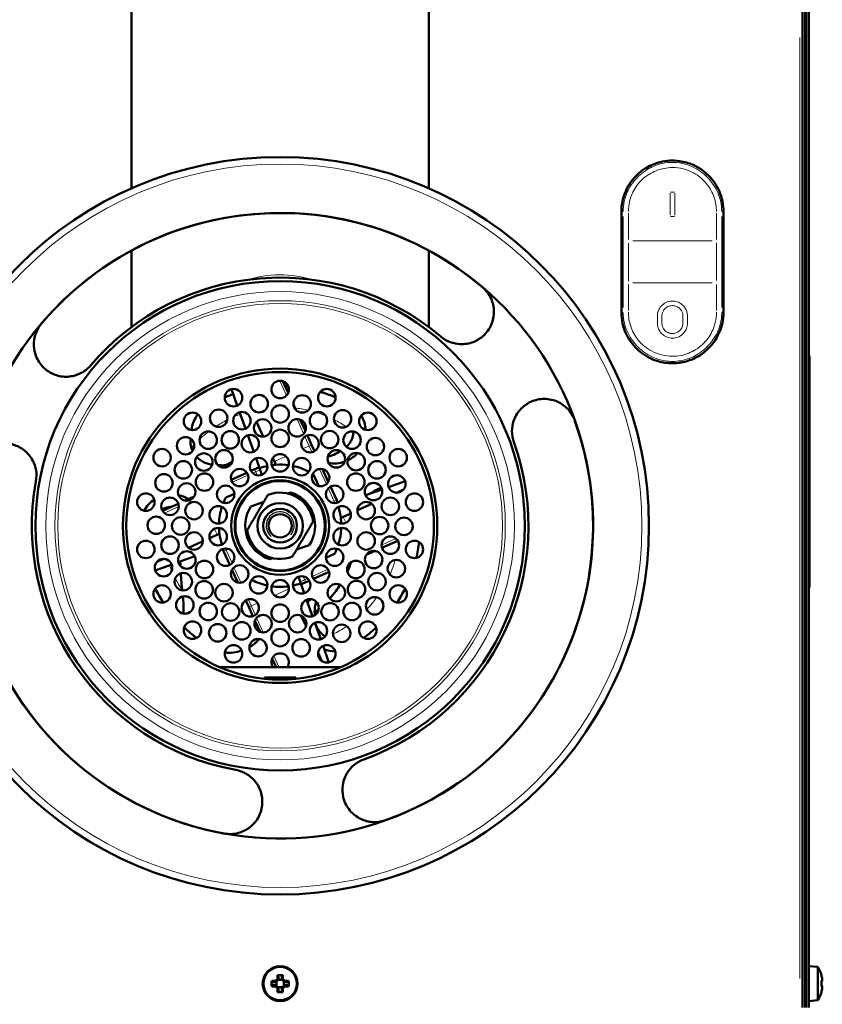
# Model space of a CAD drawing. Units: millimetres. Extents: x 373 to 2243, y 490 to 2475.
# Drawn here: x 685 to 914, y 1974 to 2256 of the extents above; entities that cross this region are included whole.
import ezdxf

# ---------------------------------------------------------------- set-up
doc = ezdxf.new("R2010")
doc.units = ezdxf.units.MM
doc.header["$LTSCALE"] = 5
for name, color, linetype, lineweight in [('A1 contornos visíveis', 7, 'Continuous', 50), ('B1 arestas tangentes', 7, 'Continuous', 13), ('B2 linhas de cota', 7, 'Continuous', 25), ('B3 linhas auxiliares', 7, 'Continuous', 25)]:
    doc.layers.add(name, color=color, linetype=linetype, lineweight=lineweight)
doc.styles.add('3_5', font='isocpeur.ttf')
doc.dimstyles.new('Siemsen Cota', dxfattribs={"dimscale": 5, "dimtxt": 3.5, "dimasz": 2.5, "dimexe": 2, "dimexo": 1, "dimgap": 0.3, "dimtad": 1, "dimdec": 1, "dimrnd": 1e-08, "dimtxsty": '3_5', "dimcen": 0.09, "dimdle": 10, "dimclrd": 7, "dimclre": 7, "dimclrt": 7, "dimadec": 0, "dimazin": 2, "dimtfac": 0.714286, "dimtmove": 0, "dimatfit": 3, "dimfxl": 1, "dimtolj": 1, "dimtzin": 0, "dimlwd": -1, "dimlwe": -1, "dimarcsym": 0})

# ---------------------------------------------------------------- blocks, each defined once
blk = doc.blocks.new('*D9')
at = {"layer": 'B2 linhas de cota', "color": 7, "transparency": 16777216}
for p, q in [((753.12, 2475.43), (394.52, 2475.43)), ((404.52, 1903.86), (404.52, 2462.93)), ((605.68, 1891.36), (394.52, 1891.36))]:
    blk.add_line(p, q, dxfattribs=at)
for points in [[(402.44, 2462.93), (406.6, 2462.93), (404.52, 2475.43)], [(402.44, 1903.86), (406.6, 1903.86), (404.52, 1891.36)]]:
    blk.add_solid(points, dxfattribs=at)
at = {"layer": 'Defpoints', "color": 0, "transparency": 16777216}
for p in [(404.52, 2475.43), (758.12, 2475.43), (610.68, 1891.36)]:
    blk.add_point(p, dxfattribs=at)
at = {"layer": 'B2 linhas de cota', "color": 7, "transparency": 16777216, "insert": (373.02, 2147.77), "char_height": 17.5, "attachment_point": 1, "rotation": 90, "style": '3_5'}
blk.add_mtext('\\A1;{\\H1.42857x;584,1}', dxfattribs=at)

msp = doc.modelspace()

# ---------------------------------------------------------------- linework, layer by layer
at = {"layer": 'A1 contornos visíveis'}
for p, q in [((716.62, 2207.42), (716.62, 2269.16)), ((801.62, 2207.42), (801.62, 2269.16)), ((909.57, 2265.56), (909.57, 1973.01)), ((910.37, 1973.01), (910.37, 2265.56)), ((908.52, 1973.01), (908.52, 2262.56)), ((909.32, 1973.01), (909.32, 2262.56)), ((856.72, 2200.76), (856.72, 2171.96)), ((885.92, 2171.96), (885.92, 2200.76)), ((716.62, 2167.73), (716.62, 2189.62)), ((801.62, 2167.73), (801.62, 2189.62)), ((910.37, 2159.51), (910.49, 2159.51)), ((910.49, 2159.51), (910.49, 2138.37)), ((746.85, 2145.24), (745.18, 2149.93)), ((761.42, 2148.88), (759.91, 2152.23)), ((763.62, 2144), (762.94, 2145.52)), ((749.2, 2138.65), (747.53, 2143.34)), ((766.34, 2137.99), (764.88, 2141.22)), ((752.35, 2140.62), (754.27, 2136.36)), ((910.49, 2138.37), (910.37, 2138.37)), ((910.49, 2138.37), (910.49, 2131.42)), ((751.56, 2132.05), (749.88, 2136.75)), ((768.13, 2134.03), (766.91, 2136.73)), ((768.96, 2132.2), (768.13, 2134.03)), ((753.24, 2127.34), (752.23, 2130.16)), ((757.04, 2130.24), (757.49, 2129.23)), ((910.49, 2124.56), (910.49, 2131.42)), ((753.91, 2125.46), (753.24, 2127.34)), ((757.49, 2129.23), (757.91, 2128.32)), ((772.9, 2123.47), (771.27, 2127.08)), ((749.62, 2126.04), (745.13, 2124.01)), ((751.81, 2127.03), (750.78, 2126.56)), ((768.68, 2125.52), (770.18, 2122.2)), ((910.49, 2124.56), (910.49, 2118.21)), ((775.3, 2118.17), (773.54, 2122.06)), ((790.15, 2121.93), (794.85, 2123.61)), ((734.5, 2119.21), (731.96, 2118.06)), ((743.59, 2118.92), (746.03, 2120.02)), ((761.26, 2120.11), (762.08, 2120.41)), ((783.57, 2119.58), (788.25, 2121.26)), ((794.38, 2121.21), (792.43, 2120.33)), ((729.99, 2117.17), (725.46, 2115.13)), ((750.78, 2116.37), (754.43, 2117.68)), ((785.34, 2117.13), (781.24, 2115.28)), ((910.37, 2118.21), (910.49, 2118.21)), ((910.49, 2118.21), (910.49, 2115.73)), ((777.15, 2113.43), (776.48, 2113.12)), ((779.31, 2114.4), (777.15, 2113.43)), ((910.49, 2115.73), (910.49, 2112.43)), ((910.37, 2112.43), (910.49, 2112.43)), ((910.49, 2112.43), (910.49, 2093.21)), ((738.93, 2107.31), (741.1, 2108.29)), ((741.1, 2108.29), (741.77, 2108.59)), ((732.91, 2104.59), (737, 2106.44)), ((767.46, 2105.34), (763.81, 2104.04)), ((788.25, 2104.54), (792.78, 2106.59)), ((734.68, 2102.13), (729.99, 2100.46)), ((742.95, 2103.55), (744.71, 2099.65)), ((774.65, 2102.79), (772.22, 2101.69)), ((783.75, 2102.51), (786.29, 2103.65)), ((728.1, 2099.78), (723.39, 2098.1)), ((723.86, 2100.5), (725.81, 2101.38)), ((756.99, 2101.6), (756.16, 2101.31)), ((745.34, 2098.24), (746.97, 2094.64)), ((749.95, 2097.78), (749.67, 2098.4)), ((764.33, 2096.26), (765.01, 2094.38)), ((768.62, 2095.67), (773.11, 2097.7)), ((751.06, 2095.33), (750.99, 2095.47)), ((761.62, 2092.99), (761.39, 2093.5)), ((765.01, 2094.38), (766.01, 2091.55)), ((766.43, 2094.68), (767.47, 2095.15)), ((910.49, 2093.21), (910.37, 2093.21)), ((749.29, 2089.51), (750.15, 2087.62)), ((766.69, 2089.66), (768.36, 2084.96)), ((750.15, 2087.62), (751.33, 2084.98)), ((766.52, 2082.15), (765.17, 2085.13)), ((751.91, 2083.72), (753.36, 2080.5)), ((769.04, 2083.07), (770.72, 2078.37)), ((754.62, 2077.71), (755.31, 2076.2)), ((771.4, 2076.47), (773.07, 2071.78)), ((771.03, 2072.16), (769.98, 2074.49)), ((756.82, 2072.84), (757.94, 2070.36)), ((776.32, 2070.36), (741.92, 2070.36)), ((754.62, 2067.09), (754.62, 2067.46)), ((754.62, 2067.46), (763.62, 2067.46)), ((754.62, 2067.41), (763.62, 2067.41)), ((763.62, 2067.46), (763.62, 2067.09)), ((912.87, 1984.64), (910.37, 1984.86)), ((912.87, 1984.64), (912.87, 1975.08)), ((756.7, 1980.65), (757.78, 1980.65)), ((757.78, 1980.65), (758.33, 1981.2)), ((758.68, 1981.05), (757.93, 1980.3)), ((758.33, 1981.2), (758.33, 1982.28)), ((759.7, 1980.92), (758.54, 1980.92)), ((758.68, 1982.12), (758.68, 1981.06)), ((758.68, 1981.05), (758.68, 1981.06)), ((759.56, 1981.06), (759.56, 1982.12)), ((759.57, 1981.05), (759.56, 1981.06)), ((760.32, 1980.3), (759.57, 1981.05)), ((759.92, 1982.28), (759.92, 1981.2)), ((759.92, 1981.2), (760.46, 1980.65)), ((760.46, 1980.65), (761.55, 1980.65)), ((909.57, 1982.16), (909.32, 1982.16)), ((913.93, 1982.28), (913.97, 1982.3)), ((913.93, 1980.65), (914.18, 1980.65)), ((757.78, 1979.06), (756.7, 1979.06)), ((757.92, 1980.3), (756.86, 1980.3)), ((756.86, 1979.42), (757.92, 1979.42)), ((758.33, 1978.52), (757.78, 1979.06)), ((757.93, 1980.3), (757.92, 1980.3)), ((757.93, 1979.41), (757.92, 1979.42)), ((757.93, 1979.41), (758.68, 1978.66)), ((758.06, 1980.44), (758.06, 1979.28)), ((758.33, 1977.43), (758.33, 1978.52)), ((758.54, 1978.8), (759.7, 1978.8)), ((758.68, 1978.66), (758.68, 1977.6)), ((758.68, 1978.66), (758.68, 1978.66)), ((759.56, 1977.6), (759.56, 1978.66)), ((759.57, 1978.66), (759.56, 1978.66)), ((759.57, 1978.66), (760.32, 1979.41)), ((760.46, 1979.06), (759.92, 1978.52)), ((759.92, 1978.52), (759.92, 1977.43)), ((760.18, 1979.28), (760.18, 1980.44)), ((761.38, 1980.3), (760.32, 1980.3)), ((760.32, 1980.3), (760.32, 1980.3)), ((760.32, 1979.42), (761.38, 1979.42)), ((760.32, 1979.41), (760.32, 1979.42)), ((761.55, 1979.06), (760.46, 1979.06)), ((914.18, 1979.06), (913.93, 1979.06)), ((909.57, 1977.56), (909.32, 1977.56)), ((912.87, 1975.08), (910.37, 1974.86)), ((913.97, 1977.41), (913.93, 1977.43))]:
    msp.add_line(p, q, dxfattribs=at)
for centre, radius in [((759.12, 2110.86), 105.5), ((759.12, 2110.86), 70), ((759.12, 2110.86), 44.96), ((759.12, 2110.86), 44), ((745.78, 2147.51), 2.5), ((759.12, 2149.86), 2.5), ((772.46, 2147.51), 2.5), ((753.12, 2145.79), 2.5), ((765.43, 2145.73), 2.5), ((741.54, 2141.63), 2.5), ((759.12, 2142.86), 2.5), ((734.05, 2140.73), 2.5), ((748.18, 2140.93), 2.5), ((754.12, 2138.86), 2.5), ((764, 2138.88), 2.5), ((770.07, 2140.93), 2.5), ((776.98, 2141.47), 2.5), ((784.19, 2140.73), 2.5), ((759.12, 2135.86), 2.5), ((732.07, 2133.76), 2.5), ((738.55, 2135.37), 2.5), ((744.85, 2135.46), 2.5), ((750.57, 2134.35), 2.5), ((767.67, 2134.35), 2.5), ((773.29, 2135.52), 2.5), ((779.69, 2135.37), 2.5), ((786.37, 2133.52), 2.5), ((725.35, 2130.36), 2.5), ((792.9, 2130.36), 2.5), ((737.29, 2129.09), 2.5), ((743.05, 2130.01), 2.5), ((752.97, 2127.77), 2.5), ((759.12, 2128.86), 2.5), ((765.28, 2127.77), 2.5), ((775.19, 2130.01), 2.5), ((780.87, 2129.19), 2.5), ((731.41, 2126.86), 2.5), ((747.55, 2124.65), 2.5), ((770.69, 2124.65), 2.5), ((786.83, 2126.86), 2.5), ((725.87, 2123.13), 2.5), ((737.47, 2123.36), 2.5), ((759.12, 2110.86), 14), ((780.77, 2123.36), 2.5), ((792.48, 2122.83), 2.5), ((732.37, 2120.53), 2.5), ((743.53, 2119.86), 2.5), ((759.12, 2110.86), 13), ((759.12, 2110.86), 12.8), ((774.71, 2119.86), 2.5), ((785.83, 2120.64), 2.5), ((720.71, 2117.63), 2.5), ((727.61, 2116.41), 2.5), ((790.64, 2116.41), 2.5), ((797.53, 2117.63), 2.5), ((734.5, 2115.2), 2.5), ((741.4, 2113.98), 2.5), ((759.12, 2110.86), 6.5), ((776.85, 2113.98), 2.5), ((783.74, 2115.2), 2.5), ((723.68, 2111.01), 2.5), ((730.68, 2110.8), 2.5), ((759.12, 2110.86), 4.82), ((759.12, 2110.86), 3.32), ((787.57, 2110.92), 2.5), ((794.56, 2110.7), 2.5), ((741.4, 2107.73), 2.5), ((776.85, 2107.73), 2.5), ((727.61, 2105.3), 2.5), ((734.5, 2106.52), 2.5), ((783.74, 2106.52), 2.5), ((790.64, 2105.3), 2.5), ((720.71, 2104.09), 2.5), ((797.53, 2104.09), 2.5), ((732.42, 2101.07), 2.5), ((743.53, 2101.86), 2.5), ((774.71, 2101.86), 2.5), ((785.87, 2101.19), 2.5), ((725.77, 2098.88), 2.5), ((737.47, 2098.36), 2.5), ((747.55, 2097.07), 2.5), ((770.69, 2097.07), 2.5), ((780.77, 2098.36), 2.5), ((792.37, 2098.59), 2.5), ((731.41, 2094.86), 2.5), ((752.97, 2093.94), 2.5), ((765.28, 2093.94), 2.5), ((786.83, 2094.86), 2.5), ((725.35, 2091.36), 2.5), ((737.37, 2092.53), 2.5), ((743.05, 2091.71), 2.5), ((759.12, 2092.86), 2.5), ((775.19, 2091.71), 2.5), ((780.95, 2092.62), 2.5), ((792.9, 2091.36), 2.5), ((731.87, 2088.2), 2.5), ((786.17, 2087.96), 2.5), ((738.55, 2086.34), 2.5), ((744.95, 2086.19), 2.5), ((750.57, 2087.37), 2.5), ((759.12, 2085.86), 2.5), ((767.67, 2087.37), 2.5), ((773.4, 2086.26), 2.5), ((779.69, 2086.34), 2.5), ((754.24, 2082.84), 2.5), ((764.12, 2082.86), 2.5), ((734.05, 2080.98), 2.5), ((741.27, 2080.24), 2.5), ((748.18, 2080.79), 2.5), ((770.07, 2080.79), 2.5), ((776.71, 2080.09), 2.5), ((784.19, 2080.98), 2.5), ((759.12, 2078.86), 2.5), ((745.78, 2074.21), 2.5), ((752.81, 2075.98), 2.5), ((765.12, 2075.93), 2.5), ((772.46, 2074.21), 2.5), ((759.12, 1979.86), 5), ((759.12, 1979.86), 4.78)]:
    msp.add_circle(centre, radius, dxfattribs=at)
for centre, radius, start, end in [((759.12, 2110.86), 89.5, 19.7025, 139.7025), ((759.12, 2110.86), 89.5, 49.7025, 139.5628), ((759.12, 2110.86), 71, 49.7025, 139.7025), ((759.12, 2110.86), 89.5, 139.7025, 259.7025), ((759.12, 2110.86), 40, 86.6757, 87.9711), ((759.12, 2110.86), 40, 109.6434, 113.3243), ((759.12, 2110.86), 40, 67.5, 73.3243), ((759.12, 2110.86), 40, 66.6757, 67.5), ((742.69, 2137.15), 9, 141.9626, 172.9589), ((774.62, 2137.7), 9, 3.8177, 31.3123), ((759.12, 2110.86), 89.5, 259.7025, 19.7025), ((759.12, 2110.86), 89.5, 289.7025, 19.5628), ((759.12, 2110.86), 71, 289.7025, 19.7025), ((774.62, 2137.7), 9, 294.7835, 317.7519), ((742.69, 2137.15), 9, 260.856, 284.883), ((759.12, 2110.86), 17.75, 109.6434, 114.3145), ((759.12, 2110.86), 17.5, 102.0861, 109.6434), ((759.12, 2110.86), 17.5, 93.98, 97.9139), ((759.12, 2110.86), 17.5, 82.0861, 93.98), ((759.12, 2110.86), 17.5, 62.0861, 77.9139), ((774.62, 2137.7), 9, 259.4419, 289.0256), ((759.12, 2110.86), 89.5, 169.7025, 259.5628), ((759.12, 2110.86), 17.5, 56.9053, 57.9139), ((759.12, 2110.86), 71, 169.7025, 259.7025), ((728.12, 2110.86), 9, 57.9557, 77.7519), ((759.12, 2110.86), 17.5, 152.5572, 157.9139), ((759.12, 2110.86), 9.5, 7.4108, 111.6835), ((759.12, 2110.86), 10, 326.5133, 72.7735), ((728.12, 2110.86), 9, 123.8177, 151.3123), ((759.12, 2110.86), 17.5, 162.0861, 177.9139), ((759.12, 2110.86), 10, 146.5133, 252.7735), ((759.12, 2110.86), 17.75, 22.0201, 24.3145), ((759.12, 2110.86), 17.5, 7.4352, 17.9139), ((759.12, 2110.86), 17.5, 2.0861, 7.4352), ((759.12, 2110.86), 17.5, 182.0861, 187.4352), ((759.12, 2110.86), 17.5, 342.0861, 357.9139), ((759.12, 2110.86), 17.5, 187.4352, 197.9139), ((759.12, 2110.86), 9.5, 187.4108, 291.6835), ((759.12, 2110.86), 40, 346.6757, 353.3243), ((759.12, 2110.86), 17.75, 202.0201, 204.3145), ((759.12, 2110.86), 17.5, 332.5572, 337.9139), ((759.12, 2110.86), 17.5, 242.5572, 257.9139), ((759.12, 2110.86), 17.5, 262.0861, 277.4352), ((759.12, 2110.86), 17.5, 277.4352, 277.9139), ((759.12, 2110.86), 17.5, 282.0861, 289.6434), ((759.12, 2110.86), 17.75, 289.6434, 294.3145), ((759.12, 2110.86), 40, 206.6757, 213.3243), ((759.12, 2110.86), 40, 326.6757, 333.3243), ((774.62, 2084.01), 9, 139.4419, 147.9028), ((759.12, 2110.86), 40, 226.6757, 233.3243), ((759.12, 2110.86), 40, 307.5, 313.3243), ((759.12, 2110.86), 40, 306.6757, 307.5), ((744.57, 2083.49), 9, 261.9626, 292.9589), ((759.12, 2071.86), 2.5, 323.1301, 216.8699), ((774.62, 2084.01), 9, 251.3839, 271.3123), ((905.71, 1979.86), 8.61, 16.5041, 33.7416), ((905.71, 1979.86), 8.57, 8.9939, 16.4454), ((905.71, 1979.86), 8.57, 343.5546, 351.0061), ((905.71, 1979.86), 8.61, 326.2584, 343.4959)]:
    msp.add_arc(centre, radius, start, end, dxfattribs=at)
for centre, major_axis, ratio, start_param, end_param in [((760.86, 1979.86), (0, -8.37), 0.499722, 4.61741, 4.807368), ((759.12, 1978.12), (-8.37, 0), 0.499722, 4.61741, 4.807368), ((757.38, 1979.86), (0, 8.37), 0.499722, 4.61741, 4.807368), ((906.72, 1979.86), (0, -8.37), 0.866186, 1.475817, 1.665775), ((905.71, 1980.92), (8.47, 0), 0.707107, 6.237606, 6.328764), ((905.71, 1978.79), (8.47, 0), 0.707107, 6.237606, 6.328764), ((759.12, 1981.6), (8.37, 0), 0.499722, 4.61741, 4.807368)]:
    msp.add_ellipse(centre, major_axis=major_axis, ratio=ratio, start_param=start_param, end_param=end_param, dxfattribs=at)
for points, knots in [([(885.92, 2200.76), (885.92, 2202.73), (885.51, 2204.71), (884.02, 2208.19), (882.99, 2209.72), (880.43, 2212.31), (878.9, 2213.37), (875.99, 2214.66), (874.68, 2215.03), (871.51, 2215.47), (869.62, 2215.38), (866.44, 2214.59), (865.1, 2214.04), (862.39, 2212.43), (861.07, 2211.29), (859.38, 2209.21), (858.85, 2208.4), (857.78, 2206.37), (857.32, 2205.1), (856.83, 2202.79), (856.72, 2201.77), (856.72, 2200.76)], [-4.472394, -4.472394, -4.472394, -4.472394, -3.898789, -3.898789, -3.356286, -3.356286, -2.823357, -2.823357, -2.432073, -2.432073, -1.894647, -1.894647, -1.481395, -1.481395, -0.975803, -0.975803, -0.687626, -0.687626, -0.294043, -0.294043, 0, 0, 0, 0]), ([(817.01, 2179.12), (817.53, 2178.67), (818, 2178.17), (818.82, 2177.08), (819.17, 2176.49), (819.99, 2174.68), (820.24, 2173.41), (820.3, 2170.92), (820.02, 2169.56), (818.97, 2167.16), (818.2, 2166.11), (817.34, 2165.31), (816.53, 2164.55), (815.51, 2163.88), (813.2, 2162.99), (811.92, 2162.77), (809.74, 2162.86), (808.75, 2163.04), (806.8, 2163.77), (805.85, 2164.33), (805.04, 2165.01)], [-1.818917, -1.818917, -1.818917, -1.818917, -1.613799, -1.613799, -1.408682, -1.408682, -0.998448, -0.998448, -0.499224, -0.499224, 0, 0, 0, 0.470197, 0.470197, 0.940394, 0.940394, 1.257211, 1.257211, 1.574028, 1.574028, 1.574028, 1.574028]), ([(856.72, 2171.96), (856.72, 2170.86), (856.85, 2169.76), (857.48, 2166.98), (858.18, 2165.36), (860.04, 2162.55), (861.18, 2161.32), (863.91, 2159.26), (865.51, 2158.45), (868.54, 2157.56), (869.93, 2157.36), (871.32, 2157.36), (872.16, 2157.36), (872.99, 2157.43), (875.13, 2157.8), (876.42, 2158.21), (879.17, 2159.52), (880.57, 2160.53), (882.75, 2162.76), (883.59, 2163.91), (885.06, 2166.72), (885.61, 2168.45), (885.89, 2170.8), (885.92, 2171.38), (885.92, 2171.96)], [-4.472394, -4.472394, -4.472394, -4.472394, -4.154836, -4.154836, -3.640833, -3.640833, -3.151135, -3.151135, -2.638831, -2.638831, -2.236197, -2.236197, -2.236197, -1.994259, -1.994259, -1.607157, -1.607157, -1.109381, -1.109381, -0.687626, -0.687626, -0.167273, -0.167273, 0, 0, 0, 0]), ([(704.97, 2156.78), (704.29, 2155.97), (703.44, 2155.26), (701.63, 2154.23), (700.68, 2153.89), (698.55, 2153.44), (697.25, 2153.45), (694.83, 2153.95), (693.71, 2154.45), (691.81, 2155.71), (690.88, 2156.62), (689.45, 2158.82), (688.95, 2160.11), (688.6, 2162.58), (688.64, 2163.88), (689.15, 2165.8), (689.4, 2166.43), (690.03, 2167.65), (690.42, 2168.22), (690.86, 2168.74)], [1.574211, 1.574211, 1.574211, 1.574211, 1.891064, 1.891064, 2.207917, 2.207917, 2.678169, 2.678169, 3.148421, 3.148421, 3.647711, 3.647711, 4.147001, 4.147001, 4.55729, 4.55729, 4.762434, 4.762434, 4.967578, 4.967578, 4.967578, 4.967578]), ([(825.97, 2134.79), (825.61, 2135.79), (825.42, 2136.88), (825.42, 2138.96), (825.61, 2139.95), (826.29, 2142.02), (826.95, 2143.15), (828.59, 2144.99), (829.58, 2145.71), (831.63, 2146.73), (832.88, 2147.08), (835.5, 2147.22), (836.87, 2147), (839.18, 2146.07), (840.28, 2145.39), (841.69, 2143.98), (842.11, 2143.45), (842.85, 2142.3), (843.15, 2141.67), (843.38, 2141.03)], [1.574211, 1.574211, 1.574211, 1.574211, 1.891064, 1.891064, 2.207917, 2.207917, 2.678169, 2.678169, 3.148421, 3.148421, 3.647711, 3.647711, 4.147001, 4.147001, 4.55729, 4.55729, 4.762434, 4.762434, 4.967578, 4.967578, 4.967578, 4.967578]), ([(734.09, 2132.28), (734.05, 2132.37), (734.01, 2132.46), (733.83, 2132.9), (733.71, 2133.26), (733.55, 2133.95), (733.48, 2134.35), (733.43, 2135.12), (733.44, 2135.49), (733.47, 2135.83)], [1.3977528, 1.3977528, 1.3977528, 1.3977528, 1.4250909, 1.4250909, 1.5281146, 1.5281146, 1.6385567, 1.6385567, 1.7397947, 1.7397947, 1.7397947, 1.7397947]), ([(778.11, 2133.43), (778.25, 2133.58), (778.39, 2133.72), (778.73, 2134.11), (778.94, 2134.4), (779.32, 2135.01), (779.48, 2135.33), (779.74, 2135.94), (779.85, 2136.28), (780.01, 2136.98), (780.07, 2137.34), (780.09, 2137.72), (780.1, 2137.78), (780.1, 2137.84)], [1.0122984, 1.0122984, 1.0122984, 1.0122984, 1.0687305, 1.0687305, 1.1673791, 1.1673791, 1.2660278, 1.2660278, 1.3646764, 1.3646764, 1.4633251, 1.4633251, 1.4798447, 1.4798447, 1.4798447, 1.4798447]), ([(671.07, 2126.86), (671.19, 2127.53), (671.39, 2128.19), (671.92, 2129.45), (672.26, 2130.04), (673.41, 2131.66), (674.39, 2132.51), (676.52, 2133.81), (677.83, 2134.25), (680.44, 2134.54), (681.73, 2134.39), (682.86, 2134.05), (683.92, 2133.73), (685.01, 2133.18), (686.93, 2131.63), (687.77, 2130.63), (688.77, 2128.7), (689.12, 2127.75), (689.46, 2125.7), (689.45, 2124.59), (689.27, 2123.55)], [-1.818917, -1.818917, -1.818917, -1.818917, -1.613799, -1.613799, -1.408682, -1.408682, -0.998448, -0.998448, -0.499224, -0.499224, 0, 0, 0, 0.470197, 0.470197, 0.940394, 0.940394, 1.257211, 1.257211, 1.574028, 1.574028, 1.574028, 1.574028]), ([(739.68, 2128.36), (739.56, 2128.37), (739.43, 2128.39), (738.83, 2128.5), (738.36, 2128.63), (737.59, 2128.91), (737.23, 2129.08), (736.53, 2129.48), (736.2, 2129.71), (735.7, 2130.12), (735.47, 2130.33), (735.27, 2130.55)], [0.7265772, 0.7265772, 0.7265772, 0.7265772, 0.761413, 0.761413, 0.8951354, 0.8951354, 1.0055775, 1.0055775, 1.1160196, 1.1160196, 1.2001929, 1.2001929, 1.2001929, 1.2001929]), ([(772.78, 2130.68), (773.15, 2130.75), (773.52, 2130.85), (774.62, 2131.23), (775.34, 2131.58), (776.01, 2132.03)], [2.0118547, 2.0118547, 2.0118547, 2.0118547, 2.1625692, 2.1625692, 2.4738734, 2.4738734, 2.4738734, 2.4738734]), ([(785.11, 2120.13), (785.15, 2120.17), (785.2, 2120.21), (785.52, 2120.47), (785.85, 2120.71), (786.55, 2121.11), (786.91, 2121.28), (787.52, 2121.51), (787.81, 2121.6), (788.11, 2121.67)], [0.878963, 0.878963, 0.878963, 0.878963, 0.8951354, 0.8951354, 1.0055775, 1.0055775, 1.1160196, 1.1160196, 1.2001929, 1.2001929, 1.2001929, 1.2001929]), ([(727.97, 2116.26), (727.78, 2116.25), (727.59, 2116.23), (727.09, 2116.17), (726.74, 2116.09), (726.05, 2115.89), (725.71, 2115.75), (725.37, 2115.59), (725.32, 2115.56), (725.27, 2115.54)], [1.2130273, 1.2130273, 1.2130273, 1.2130273, 1.2660278, 1.2660278, 1.3646764, 1.3646764, 1.4633251, 1.4633251, 1.4798447, 1.4798447, 1.4798447, 1.4798447]), ([(776.28, 2093.96), (775.91, 2093.39), (775.52, 2092.82), (774.52, 2091.48), (773.92, 2090.75), (773.31, 2090.06)], [-1.5362787, -1.5362787, -1.5362787, -1.5362787, -1.4534752, -1.4534752, -1.3395636, -1.3395636, -1.3395636, -1.3395636]), ([(731.43, 2085.74), (731.45, 2085.93), (731.47, 2086.13), (731.56, 2087.58), (731.47, 2089.02), (731.31, 2090.63)], [-7.1221969, -7.1221969, -7.1221969, -7.1221969, -7.0531306, -7.0531306, -6.6341815, -6.6341815, -6.6341815, -6.6341815]), ([(769.46, 2089.12), (769.34, 2088.76), (769.24, 2088.39), (769.01, 2087.25), (768.96, 2086.45), (769.01, 2085.65)], [2.0118547, 2.0118547, 2.0118547, 2.0118547, 2.1625692, 2.1625692, 2.4738734, 2.4738734, 2.4738734, 2.4738734]), ([(769.18, 2083.12), (769.23, 2082.93), (769.29, 2082.74), (769.46, 2082.25), (769.6, 2081.92), (769.94, 2081.29), (770.14, 2080.99), (770.54, 2080.46), (770.78, 2080.19), (771.3, 2079.7), (771.59, 2079.48), (771.9, 2079.26), (771.95, 2079.23), (772, 2079.2)], [1.0122984, 1.0122984, 1.0122984, 1.0122984, 1.0687305, 1.0687305, 1.1673791, 1.1673791, 1.2660278, 1.2660278, 1.3646764, 1.3646764, 1.4633251, 1.4633251, 1.4798447, 1.4798447, 1.4798447, 1.4798447]), ([(753.08, 2078.47), (753.03, 2078.39), (752.97, 2078.31), (752.68, 2077.93), (752.42, 2077.65), (751.91, 2077.16), (751.59, 2076.91), (750.95, 2076.48), (750.63, 2076.3), (750.32, 2076.15)], [1.3977528, 1.3977528, 1.3977528, 1.3977528, 1.4250909, 1.4250909, 1.5281146, 1.5281146, 1.6385567, 1.6385567, 1.7397947, 1.7397947, 1.7397947, 1.7397947]), ([(789.3, 2026.6), (788.65, 2026.37), (787.98, 2026.21), (786.62, 2026.04), (785.94, 2026.04), (783.96, 2026.23), (782.74, 2026.65), (780.55, 2027.84), (779.51, 2028.76), (777.95, 2030.88), (777.43, 2032.07), (777.17, 2033.21), (776.92, 2034.29), (776.85, 2035.51), (777.23, 2037.95), (777.68, 2039.18), (778.85, 2041.02), (779.5, 2041.79), (781.1, 2043.11), (782.06, 2043.66), (783.06, 2044.01)], [-1.818917, -1.818917, -1.818917, -1.818917, -1.613799, -1.613799, -1.408682, -1.408682, -0.998448, -0.998448, -0.499224, -0.499224, 0, 0, 0, 0.470197, 0.470197, 0.940394, 0.940394, 1.257211, 1.257211, 1.574028, 1.574028, 1.574028, 1.574028]), ([(746.43, 2041), (747.47, 2040.81), (748.51, 2040.43), (750.31, 2039.39), (751.07, 2038.73), (752.53, 2037.11), (753.17, 2035.98), (753.95, 2033.63), (754.08, 2032.41), (753.93, 2030.13), (753.62, 2028.87), (752.43, 2026.53), (751.55, 2025.46), (749.59, 2023.92), (748.44, 2023.31), (746.53, 2022.79), (745.85, 2022.69), (744.49, 2022.63), (743.8, 2022.68), (743.12, 2022.8)], [1.574211, 1.574211, 1.574211, 1.574211, 1.891064, 1.891064, 2.207917, 2.207917, 2.678169, 2.678169, 3.148421, 3.148421, 3.647711, 3.647711, 4.147001, 4.147001, 4.55729, 4.55729, 4.762434, 4.762434, 4.967578, 4.967578, 4.967578, 4.967578])]:
    msp.add_open_spline(points, degree=3, knots=knots, dxfattribs=at)
for points in [[(690.86, 2168.74), (690.91, 2168.8), (690.96, 2168.85), (691, 2168.91)], [(774.96, 2147.57), (774.78, 2147.66), (774.61, 2147.74), (774.43, 2147.81)], [(843.38, 2141.03), (843.41, 2140.96), (843.43, 2140.89), (843.45, 2140.82)], [(776.01, 2132.03), (776.14, 2132.09), (776.26, 2132.15), (776.38, 2132.21)], [(743.72, 2128.21), (744.28, 2128.57), (744.85, 2128.92), (745.43, 2129.24)], [(730.59, 2099.37), (730.57, 2099.79), (730.57, 2100.23), (730.56, 2100.66)], [(779.4, 2100.45), (779.1, 2099.55), (778.75, 2098.65), (778.35, 2097.75)], [(731.13, 2092.37), (730.97, 2093.86), (730.8, 2095.5), (730.69, 2097.25)], [(769.01, 2085.65), (769, 2085.51), (768.99, 2085.37), (768.98, 2085.23)], [(770.13, 2086.92), (769.75, 2086.59), (769.37, 2086.27), (769, 2085.96)], [(783, 2078.78), (783.16, 2078.89), (783.32, 2079.01), (783.47, 2079.12)], [(743.12, 2022.8), (743.05, 2022.81), (742.98, 2022.83), (742.91, 2022.84)], [(757.78, 1980.65), (757.83, 1980.53), (757.88, 1980.42), (757.93, 1980.3)], [(758.33, 1981.2), (758.44, 1981.15), (758.56, 1981.1), (758.68, 1981.05)], [(759.92, 1981.2), (759.8, 1981.15), (759.68, 1981.1), (759.57, 1981.05)], [(760.46, 1980.65), (760.41, 1980.53), (760.37, 1980.42), (760.32, 1980.3)], [(914.18, 1980.65), (914.1, 1980.57), (914.03, 1980.48), (913.95, 1980.39)], [(757.78, 1979.06), (757.83, 1979.18), (757.88, 1979.3), (757.93, 1979.41)], [(758.33, 1978.52), (758.44, 1978.57), (758.56, 1978.61), (758.68, 1978.66)], [(759.92, 1978.52), (759.8, 1978.57), (759.68, 1978.61), (759.57, 1978.66)], [(760.46, 1979.06), (760.41, 1979.18), (760.37, 1979.3), (760.32, 1979.41)], [(914.18, 1979.06), (914.1, 1979.15), (914.03, 1979.24), (913.95, 1979.32)]]:
    msp.add_open_spline(points, degree=3, dxfattribs=at)
for points, weights in [([(755.61, 2119.69), (752.66, 2114.66), (749.7, 2109.63)], [1, 1.26666666667, 1]), ([(762.63, 2102.03), (765.59, 2107.06), (768.54, 2112.08)], [1, 1.26666666667, 1]), ([(756.86, 1980.3), (756.78, 1980.47), (756.7, 1980.65)], [1, 1.00020179628, 1]), ([(758.33, 1982.28), (758.51, 1982.2), (758.68, 1982.12)], [1, 1.00020179627, 1]), ([(759.56, 1982.12), (759.74, 1982.2), (759.92, 1982.28)], [1, 1.00020179627, 1]), ([(761.55, 1980.65), (761.46, 1980.47), (761.38, 1980.3)], [1, 1.00020179626, 1]), ([(756.7, 1979.06), (756.78, 1979.24), (756.86, 1979.42)], [1, 1.00020179624, 1]), ([(761.38, 1979.42), (761.46, 1979.24), (761.55, 1979.06)], [1, 1.00020179625, 1]), ([(758.68, 1977.6), (758.51, 1977.52), (758.33, 1977.43)], [1, 1.00020179627, 1]), ([(759.92, 1977.43), (759.74, 1977.52), (759.56, 1977.6)], [1, 1.00020179623, 1])]:
    msp.add_rational_spline(points, weights, degree=2, dxfattribs=at)
at = {"layer": 'B1 arestas tangentes'}
for p, q in [((907.72, 1981.32), (907.72, 2250.6)), ((870.67, 2206.01), (870.67, 2199.74)), ((871.91, 2206.36), (870.74, 2206.36)), ((871.97, 2199.74), (871.97, 2206.01)), ((857.22, 2173.36), (857.22, 2199.37)), ((858.72, 2200.31), (858.72, 2192.77)), ((870.74, 2199.36), (871.91, 2199.36)), ((883.92, 2192.75), (883.92, 2200.3)), ((885.42, 2199.35), (885.42, 2173.35)), ((882.66, 2192.36), (859.98, 2192.36)), ((858.72, 2191.7), (858.72, 2180.89)), ((883.92, 2181.01), (883.92, 2191.82)), ((858.72, 2179.96), (858.72, 2172.42)), ((882.66, 2180.36), (859.98, 2180.36)), ((883.92, 2172.41), (883.92, 2179.94)), ((867.02, 2168.96), (867.02, 2170.76)), ((868.32, 2168.96), (868.32, 2170.76)), ((874.32, 2170.76), (874.32, 2168.96)), ((875.62, 2170.76), (875.62, 2168.96)), ((759.1, 2152.14), (760.82, 2148.33)), ((764.05, 2141.17), (765.75, 2137.41)), ((766.28, 2136.25), (767.36, 2133.85)), ((765.72, 2132.95), (767.33, 2133.67)), ((767.46, 2133.62), (768.19, 2132)), ((767.48, 2133.74), (768.13, 2134.03)), ((757.66, 2129.3), (760.63, 2130.64)), ((910.38, 2131.42), (910.49, 2131.42)), ((745.67, 2123.41), (749.73, 2125.24)), ((751.31, 2125.96), (752.09, 2126.31)), ((752.11, 2126.39), (751.81, 2127.03)), ((752.57, 2125.35), (752.16, 2126.28)), ((770.5, 2126.91), (772.26, 2123)), ((910.49, 2124.56), (910.38, 2124.56)), ((741.88, 2121.69), (743.25, 2122.31)), ((772.99, 2121.4), (774.51, 2118.03)), ((726.19, 2114.61), (729.9, 2116.28)), ((773.89, 2117.53), (774.55, 2117.83)), ((774.65, 2117.87), (775.3, 2118.16)), ((721.85, 2112.64), (723.67, 2113.47)), ((777.19, 2113.34), (777.88, 2111.81)), ((910.49, 2115.73), (910.38, 2115.73)), ((741.06, 2108.37), (740.37, 2109.91)), ((796.39, 2109.07), (794.57, 2108.25)), ((792.05, 2107.11), (788.34, 2105.43)), ((743.59, 2103.84), (742.95, 2103.55)), ((744.36, 2104.19), (743.69, 2103.88)), ((745.26, 2100.32), (743.74, 2103.68)), ((776.37, 2100.02), (774.99, 2099.4)), ((747.75, 2094.8), (745.98, 2098.71)), ((765.67, 2096.36), (766.09, 2095.44)), ((772.58, 2098.31), (768.52, 2096.47)), ((766.14, 2095.33), (766.43, 2094.68)), ((766.93, 2095.76), (766.15, 2095.41)), ((761.42, 2092.71), (757.72, 2091.04)), ((750.81, 2088.03), (750.05, 2089.71)), ((750.79, 2087.91), (750.15, 2087.62)), ((751.97, 2085.46), (750.91, 2087.8)), ((752.56, 2088.71), (750.94, 2087.98)), ((754.19, 2080.55), (752.49, 2084.31)), ((758.72, 2070.52), (757.4, 2073.44))]:
    msp.add_line(p, q, dxfattribs=at)
for radius in [103.5, 67, 64.4, 63.61]:
    msp.add_circle((759.12, 2110.86), radius, dxfattribs=at)
for start, end in [(109.8769, 114.0809), (22.6104, 24.2248), (202.6104, 204.2248), (289.8769, 294.0809)]:
    msp.add_arc((759.12, 2110.86), 16.97, start, end, dxfattribs=at)
for centre, major_axis, start_param, end_param in [((857.22, 2200.76), (-0.5, 0), 4.790929, 6.204645), ((885.42, 2200.76), (0.5, 0), 0.07854, 1.492257), ((857.22, 2171.96), (-0.5, 0), 0.07854, 1.492257), ((885.42, 2171.96), (0.5, 0), 4.790929, 6.204645)]:
    msp.add_ellipse(centre, major_axis=major_axis, ratio=0.052897, start_param=start_param, end_param=end_param, dxfattribs=at)
for points, knots in [([(857.22, 2200.78), (857.22, 2201.74), (857.33, 2202.69), (857.8, 2204.87), (858.24, 2206.07), (859.27, 2208.01), (859.79, 2208.79), (861.42, 2210.79), (862.69, 2211.91), (865.32, 2213.51), (866.6, 2214.06), (869.68, 2214.85), (871.5, 2214.95), (874.57, 2214.5), (875.83, 2214.12), (878.65, 2212.84), (880.12, 2211.79), (882.59, 2209.27), (883.59, 2207.8), (885.02, 2204.5), (885.42, 2202.65), (885.42, 2200.78)], [0, 0, 0, 0, 0.294043, 0.294043, 0.687626, 0.687626, 0.975803, 0.975803, 1.481395, 1.481395, 1.894647, 1.894647, 2.432073, 2.432073, 2.823357, 2.823357, 3.356286, 3.356286, 3.898789, 3.898789, 4.472394, 4.472394, 4.472394, 4.472394]), ([(871.32, 2213.36), (869.72, 2213.36), (868.13, 2213.05), (865.19, 2211.88), (863.89, 2211.04), (861.57, 2208.9), (860.66, 2207.63), (859.6, 2205.46), (859.28, 2204.58), (858.84, 2202.71), (858.72, 2201.74), (858.72, 2200.76)], [0, 0, 0, 0, 0.480692, 0.480692, 0.949, 0.949, 1.442204, 1.442204, 1.750654, 1.750654, 2.069271, 2.069271, 2.069271, 2.069271]), ([(883.92, 2200.76), (883.92, 2202.14), (883.7, 2203.49), (882.78, 2206.22), (882.04, 2207.54), (880.16, 2209.87), (878.91, 2210.97), (876.42, 2212.33), (875.43, 2212.72), (873.39, 2213.23), (872.36, 2213.36), (871.32, 2213.36)], [0, 0, 0, 0, 0.416051, 0.416051, 0.876388, 0.876388, 1.338979, 1.338979, 1.613212, 1.613212, 1.880237, 1.880237, 1.880237, 1.880237]), ([(768.67, 2181.21), (768.66, 2181.22), (768.65, 2181.22), (765.5, 2182.17), (762.23, 2182.67), (755.78, 2182.63), (752.61, 2182.13), (749.57, 2181.21)], [26.313678, 26.313678, 26.313678, 26.313678, 26.319634, 26.319634, 27.765148, 27.765148, 29.166439, 29.166439, 29.166439, 29.166439]), ([(867.02, 2170.86), (867.02, 2171.13), (867.05, 2171.41), (867.17, 2172.05), (867.29, 2172.41), (867.46, 2172.74), (867.57, 2172.97), (867.7, 2173.19), (868.19, 2173.85), (868.61, 2174.24), (869.57, 2174.82), (870.11, 2175.02), (871.2, 2175.19), (871.75, 2175.17), (872.8, 2174.93), (873.28, 2174.72), (874.14, 2174.15), (874.51, 2173.79), (875.07, 2173.01), (875.28, 2172.6), (875.52, 2171.86), (875.58, 2171.54), (875.62, 2171.1), (875.62, 2170.98), (875.62, 2170.86)], [-0.19557, -0.19557, -0.19557, -0.19557, -0.11248, -0.11248, 0, 0, 0, 0.076831, 0.076831, 0.24738, 0.24738, 0.416766, 0.416766, 0.580297, 0.580297, 0.73853, 0.73853, 0.891104, 0.891104, 1.028426, 1.028426, 1.125824, 1.125824, 1.161813, 1.161813, 1.161813, 1.161813]), ([(868.32, 2170.86), (868.32, 2171.05), (868.34, 2171.24), (868.43, 2171.69), (868.51, 2171.94), (868.63, 2172.17), (868.7, 2172.33), (868.79, 2172.48), (869.13, 2172.94), (869.42, 2173.21), (870.09, 2173.62), (870.47, 2173.76), (871.23, 2173.88), (871.62, 2173.87), (872.35, 2173.7), (872.69, 2173.55), (873.29, 2173.15), (873.54, 2172.9), (873.94, 2172.36), (874.08, 2172.07), (874.25, 2171.55), (874.29, 2171.33), (874.32, 2171.02), (874.32, 2170.94), (874.32, 2170.86)], [-0.1363986, -0.1363986, -0.1363986, -0.1363986, -0.0785507, -0.0785507, 0, 0, 0, 0.0526173, 0.0526173, 0.171074, 0.171074, 0.2896622, 0.2896622, 0.4045249, 0.4045249, 0.5148114, 0.5148114, 0.6208653, 0.6208653, 0.7166454, 0.7166454, 0.7846357, 0.7846357, 0.809488, 0.809488, 0.809488, 0.809488]), ([(885.42, 2171.93), (885.42, 2171.39), (885.39, 2170.84), (885.12, 2168.63), (884.59, 2167), (883.17, 2164.33), (882.36, 2163.21), (880.25, 2161.05), (878.9, 2160.06), (876.24, 2158.75), (875, 2158.33), (872.94, 2157.96), (872.13, 2157.88), (871.32, 2157.88), (869.98, 2157.88), (868.64, 2158.09), (865.71, 2158.98), (864.17, 2159.79), (861.53, 2161.82), (860.43, 2163.01), (858.63, 2165.71), (857.96, 2167.25), (857.34, 2169.87), (857.22, 2170.9), (857.22, 2171.93)], [0, 0, 0, 0, 0.167273, 0.167273, 0.687626, 0.687626, 1.109381, 1.109381, 1.607157, 1.607157, 1.994259, 1.994259, 2.236197, 2.236197, 2.236197, 2.638831, 2.638831, 3.151135, 3.151135, 3.640833, 3.640833, 4.154836, 4.154836, 4.472394, 4.472394, 4.472394, 4.472394]), ([(858.72, 2171.96), (858.72, 2170.57), (858.95, 2169.22), (859.87, 2166.5), (860.6, 2165.17), (862.49, 2162.85), (863.73, 2161.74), (866.23, 2160.39), (867.22, 2160), (869.25, 2159.49), (870.29, 2159.36), (871.32, 2159.36)], [0, 0, 0, 0, 0.416051, 0.416051, 0.876388, 0.876388, 1.338979, 1.338979, 1.613212, 1.613212, 1.880237, 1.880237, 1.880237, 1.880237]), ([(871.32, 2159.36), (872.92, 2159.36), (874.52, 2159.66), (877.45, 2160.84), (878.76, 2161.67), (881.07, 2163.81), (881.99, 2165.08), (883.05, 2167.25), (883.37, 2168.14), (883.81, 2170.01), (883.92, 2170.98), (883.92, 2171.96)], [0, 0, 0, 0, 0.480692, 0.480692, 0.949, 0.949, 1.442204, 1.442204, 1.750654, 1.750654, 2.069271, 2.069271, 2.069271, 2.069271]), ([(875.62, 2168.86), (875.62, 2168.61), (875.6, 2168.36), (875.56, 2168.12), (875.53, 2167.95), (875.49, 2167.8), (875.32, 2167.21), (875.13, 2166.81), (874.56, 2165.97), (874.15, 2165.57), (873.21, 2164.95), (872.69, 2164.74), (871.61, 2164.53), (871.07, 2164.53), (870.02, 2164.73), (869.52, 2164.92), (868.64, 2165.46), (868.25, 2165.8), (867.64, 2166.59), (867.41, 2167.01), (867.15, 2167.78), (867.07, 2168.11), (867.03, 2168.58), (867.02, 2168.72), (867.02, 2168.86)], [-0.075235, -0.075235, -0.075235, -0.075235, 0, 0, 0, 0.049457, 0.049457, 0.184623, 0.184623, 0.357596, 0.357596, 0.525789, 0.525789, 0.687609, 0.687609, 0.846034, 0.846034, 1.002365, 1.002365, 1.148194, 1.148194, 1.249711, 1.249711, 1.291778, 1.291778, 1.291778, 1.291778]), ([(874.32, 2168.86), (874.32, 2168.83), (874.32, 2168.81), (874.32, 2168.57), (874.29, 2168.35), (874.24, 2168.14), (874.21, 2168.06), (874.19, 2167.97), (874.06, 2167.59), (873.91, 2167.3), (873.48, 2166.73), (873.18, 2166.47), (872.5, 2166.07), (872.13, 2165.94), (871.37, 2165.83), (870.99, 2165.85), (870.26, 2166.03), (869.93, 2166.18), (869.29, 2166.61), (869.01, 2166.9), (868.64, 2167.49), (868.51, 2167.76), (868.37, 2168.27), (868.34, 2168.49), (868.32, 2168.76), (868.32, 2168.81), (868.32, 2168.86)], [-0.0726551, -0.0726551, -0.0726551, -0.0726551, -0.0651207, -0.0651207, 0, 0, 0, 0.0269773, 0.0269773, 0.1240095, 0.1240095, 0.2438221, 0.2438221, 0.3612735, 0.3612735, 0.4744257, 0.4744257, 0.5847669, 0.5847669, 0.7063107, 0.7063107, 0.7969569, 0.7969569, 0.8642131, 0.8642131, 0.8791887, 0.8791887, 0.8791887, 0.8791887]), ([(738.73, 2137.86), (738.06, 2137.36), (737.41, 2136.82), (736.54, 2136.05), (736.3, 2135.83), (736.06, 2135.6)], [-61.901878, -61.901878, -61.901878, -61.901878, -61.6403621, -61.6403621, -61.5382265, -61.5382265, -61.5382265, -61.5382265]), ([(780.9, 2084.15), (781.03, 2084.26), (781.15, 2084.37), (781.41, 2084.58), (781.53, 2084.69), (781.66, 2084.8)], [-72.9213047, -72.9213047, -72.9213047, -72.9213047, -72.8697064, -72.8697064, -72.8179732, -72.8179732, -72.8179732, -72.8179732])]:
    msp.add_open_spline(points, degree=3, knots=knots, dxfattribs=at)
for points in [[(767.15, 2143.91), (765.9, 2144.21), (764.63, 2144.44), (763.36, 2144.59)], [(744, 2141.17), (742.87, 2140.6), (741.77, 2139.96), (740.71, 2139.27)], [(747.72, 2142.79), (747.13, 2142.57), (746.55, 2142.34), (745.97, 2142.09)], [(772.14, 2142.32), (771.22, 2142.69), (770.29, 2143.03), (769.34, 2143.32)], [(778.05, 2139.21), (776.9, 2139.96), (775.71, 2140.65), (774.49, 2141.26)], [(780.09, 2137.75), (780.05, 2137.78), (780, 2137.82), (779.95, 2137.86)], [(734.55, 2134.09), (734.28, 2133.79), (734.01, 2133.49), (733.74, 2133.19)], [(725.79, 2115.78), (725.77, 2115.6), (725.74, 2115.42), (725.72, 2115.24)], [(792.74, 2103.95), (792.87, 2104.59), (792.98, 2105.23), (793.07, 2105.88)], [(727.48, 2099.56), (727.68, 2099.03), (727.88, 2098.51), (728.1, 2097.99)], [(790.52, 2096.9), (791.12, 2098.26), (791.62, 2099.65), (792.03, 2101.07)], [(729.11, 2095.83), (729.71, 2094.64), (730.39, 2093.48), (731.13, 2092.37)], [(788.52, 2093.01), (788.78, 2093.45), (789.04, 2093.9), (789.28, 2094.36)], [(783.89, 2086.94), (784.92, 2088.02), (785.89, 2089.17), (786.77, 2090.38)], [(774.22, 2079.84), (775.58, 2080.51), (776.9, 2081.27), (778.16, 2082.12)]]:
    msp.add_open_spline(points, degree=3, dxfattribs=at)
at = {"layer": 'B3 linhas auxiliares'}
msp.add_arc((759.12, 2110.86), 4, 319.5472, 229.5472, dxfattribs=at)

# ---------------------------------------------------------------- dimensions: what is measured, and where the dimension line sits
at = {"layer": 'B2 linhas de cota', "color": 7}
dim = msp.add_linear_dim(base=(404.52, 2475.43), p1=(610.68, 1891.36), p2=(758.12, 2475.43), angle=270, text='{\\H1.42857x;<>}', dimstyle='Siemsen Cota', override={"dimgap": 0.3, "dimdec": 1, "dimtol": 0, "dimlim": 0, "dimtp": 0, "dimtm": 0, "dimtdec": 2, "dimtofl": 0, "dimatfit": 1}, dxfattribs=at)
dim.commit()
dim.dimension.update_dxf_attribs({"geometry": '*D9', "text_midpoint": (404.52, 2183.39), "dimtype": 160})

doc.saveas('drawing.dxf')
